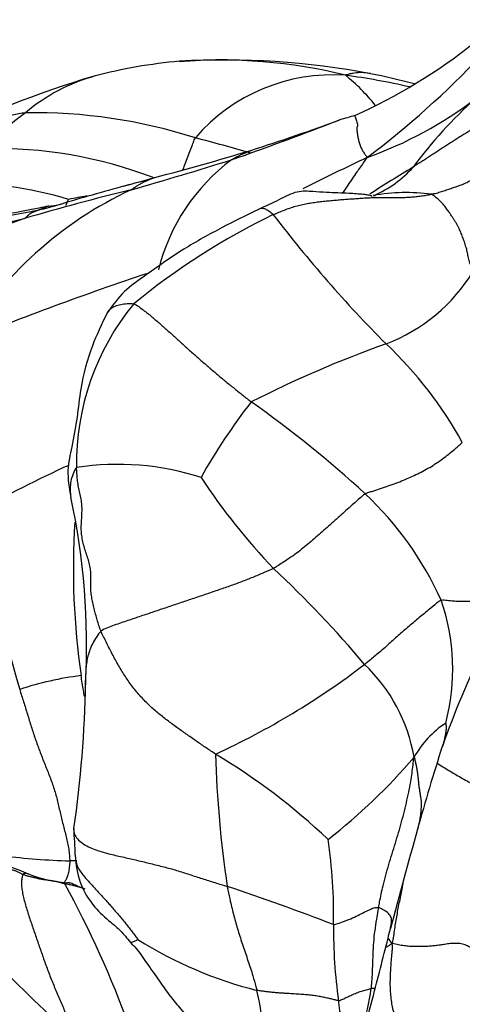
# Model space of a CAD drawing. Units: millimetres. Extents: x 0 to 1478, y 0 to 1758.
# Drawn here: x 1247 to 1259, y 440 to 468 of the extents above; entities that cross this region are included whole.
import ezdxf
from ezdxf import colors
from ezdxf.entities.mleader import LeaderData, LeaderLine
from ezdxf.math import Vec2, Vec3

# ---------------------------------------------------------------- set-up
doc = ezdxf.new("R2010")
doc.units = ezdxf.units.MM
doc.layers.add('DV7_Défaut', color=7, linetype='Continuous')
doc.layers.add('Défaut', color=7, linetype='Continuous')

# ---------------------------------------------------------------- blocks, each defined once
blk = doc.blocks.new('_DOT')
at = {"color": 0}
blk.add_line((0, 0), (-1, 0), dxfattribs=at)
at = {"color": 0, "const_width": 0.333}
blk.add_lwpolyline([(-0.1665, 0, 1), (0.1665, 0, 1)], format="xyb", close=True, dxfattribs=at)
blk = doc.blocks.new('SE6')
at = {"layer": 'DV7_Défaut', "color": 7, "linetype": 'Continuous'}
for centre, radius, start, end in [((1249.496, 479.658), 15.926, 294.4003, 308.3799), ((1252.54, 451.979), 14.746, 95.1805, 104.5308), ((1252.376, 452.412), 14.282, 76.0703, 94.6995), ((1252.471, 445.238), 21.463, 79.1553, 93.3722), ((1241.071, 484.308), 25.463, 307.0695, 316.6709), ((1257.364, 437.863), 29.642, 106.7125, 116.342), ((1250.226, 461.336), 5.104, 105.4669, 130.2326), ((1255.455, 461.273), 5.013, 85.89, 139.4237), ((1253.425, 448.227), 18.204, 76.7761, 82.4603), ((1252.712, 462.364), 4.99, 37.9753, 51.5696), ((1252.525, 446.458), 20.256, 75.1163, 78.6569), ((1252.72, 474.37), 11.019, 289.6158, 307.5087), ((1267.796, 456.267), 12.556, 131.7845, 143.5729), ((1251.298, 459.258), 7.401, 126.1733, 137.7356), ((1247.158, 450.487), 14.747, 72.2779, 90.8893), ((1232.634, 528.21), 67.242, 287.79858, 290.02689), ((1221.06, 553.947), 95.404, 291.08967, 291.27016), ((1270.881, 412.984), 54.23, 105.8437, 106.2994), ((1221.06, 553.947), 95.404, 289.33946, 291.08967), ((1239.773, 418.639), 47.406, 73.5641, 75.4943), ((1246.106, 452.082), 12.157, 68.9589, 91.3465), ((1234.562, 524.953), 63.556, 284.54272, 287.04085), ((1218.077, 574.308), 115.671, 285.94904, 287.39304), ((1255.942, 459.533), 5.487, 126.8116, 165.9566), ((1254.277, 461.105), 3.255, 109.622, 119.9116), ((1282.376, 408.875), 60.922, 115.21843, 117.08794), ((1287.057, 415.431), 56.519, 121.302, 122.7411), ((1255.453, 465.674), 2.971, 292.8569, 318.9393), ((1205.428, 623.043), 165.857, 285.46261, 285.77607), ((1245.02, 452.518), 10.763, 73.2271, 91.3153), ((1254.377, 453.41), 10.681, 115.0081, 149.2538), ((1267.484, 391.77), 73.465, 103.87923, 106.27324), ((1319.552, 215.047), 257.802, 105.69467, 106.1204), ((1250.818, 459.365), 4.001, 97.3896, 102.202), ((1246.495, 463.472), 1.755, 332.1999, 338.3051), ((1251.421, 446.763), 16.395, 99.7919, 101.5951), ((1257.508, 457.789), 5.225, 82.3589, 100.1683), ((1230.071, 549.598), 88.753, 278.01584, 281.2179), ((1247.413, 464.621), 1.99, 274.8231, 286.3203), ((1227.586, 544.367), 84.316, 279.72691, 283.24007), ((1251.054, 449.944), 13.028, 108.6035, 130.9309), ((1262.227, 444.995), 19.333, 115.8041, 129.4697), ((1282.065, 483.879), 35.491, 217.244, 224.9387), ((1276.755, 381.431), 83.624, 108.42544, 112.17153), ((1255.243, 463.312), 4.811, 290.6857, 328.9063), ((1255.279, 455.499), 6.933, 140.3866, 181.0483), ((1268.032, 428.002), 32.744, 109.7971, 116.9374), ((1249.216, 450.658), 11.232, 28.7916, 46.5349), ((1265.447, 447.553), 15.587, 141.7947, 151.0703), ((1235.272, 431.725), 31.144, 47.3741, 54.8588), ((1261.537, 425.981), 32.36, 114.4812, 119.4748), ((1249.487, 447.93), 7.529, 72.0655, 98.7043), ((1266.738, 464.921), 17.877, 213.3502, 223.7128), ((1249.982, 447.856), 9.314, 24.2946, 46.7543), ((1228.985, 450.426), 19.641, 356.9399, 12.104), ((1294.421, 462.926), 49.588, 190.19, 196.0654), ((1269.103, 452.572), 20.845, 176.4913, 188.2308), ((1231.5, 428.854), 32.562, 40.2626, 46.7375), ((1252.905, 449.766), 5.889, 345.275, 19.0508), ((1282.156, 439.306), 25.068, 153.7683, 160.6415), ((1243.051, 467.282), 21.885, 294.731, 307.4144), ((1253.097, 446.518), 4.691, 9.8553, 46.1303), ((1249.659, 440.365), 9.299, 97.3286, 108.111), ((1217.567, 449.837), 31.034, 351.6597, 359.1523), ((1260.171, 445.926), 2.821, 123.83, 150.3808), ((1304.299, 432.68), 48.169, 161.9364, 164.7899), ((1243.063, 432.099), 17.828, 46.5252, 59.1444), ((1282.615, 448.228), 30.419, 181.5532, 188.5086), ((1245.487, 457.723), 16.058, 307.8059, 319.6199), ((1233.242, 444.165), 15.076, 1.6598, 4.4524), ((1378.077, 410.937), 125.076, 164.04569, 165.35635), ((1241.245, 442.93), 14.242, 358.9351, 8.5067), ((1248.782, 464.13), 19.704, 262.8009, 268.1852), ((1244.207, 437.601), 7.054, 66.5511, 75.7409), ((1248.227, 442.121), 2.315, 86.809, 91.6989), ((1248.298, 447.297), 3.471, 248.2758, 267.6756), ((1223.686, 430.414), 27.772, 19.8098, 28.8157), ((1232.721, 384.027), 62.901, 68.7843, 71.64355), ((1268.8, 442.49), 13.317, 179.2475, 188.3726), ((968.673, 515.301), 297.426, 345.49903, 345.83052), ((1256.189, 452.046), 11.561, 237.9374, 255.8167), ((1275.888, 470.503), 41.488, 224.0164, 228.352), ((1248.386, 439.562), 5.13, 351.8183, 14.3862), ((1250.002, 441.758), 6.586, 342.2102, 352.4185), ((1229.648, 447.485), 27.785, 343.87, 346.139)]:
    blk.add_arc(centre, radius, start, end, dxfattribs=at)
for points, knots in [([(1256.506, 466.319), (1256.481, 466.324), (1256.385, 466.342), (1256.222, 466.355), (1256.052, 466.334), (1255.914, 466.305), (1255.847, 466.287), (1255.814, 466.273)], [0, 0, 0, 0, 0.102684, 0.401789, 0.700895, 0.850447, 1, 1, 1, 1]), ([(1246.93, 465.232), (1246.871, 465.224), (1246.747, 465.201), (1246.561, 465.165), (1246.372, 465.124), (1246.18, 465.076), (1245.985, 465.023), (1245.788, 464.965), (1245.589, 464.903), (1245.388, 464.838), (1245.187, 464.77), (1244.985, 464.701), (1244.783, 464.629), (1244.58, 464.554), (1244.377, 464.475), (1244.176, 464.393), (1243.978, 464.303), (1243.798, 464.206), (1243.688, 464.131), (1243.64, 464.094)], [0, 0, 0, 0, 0.0592692, 0.1185385, 0.1778077, 0.2370769, 0.2963462, 0.3556154, 0.4148846, 0.4741538, 0.5334231, 0.5926923, 0.6519615, 0.7112308, 0.7705, 0.8297692, 0.8890385, 0.9483077, 1, 1, 1, 1]), ([(1256.078, 465.143), (1256.078, 465.142), (1256.081, 465.128), (1256.089, 465.097), (1256.109, 465.039), (1256.133, 464.97), (1256.15, 464.91), (1256.152, 464.873), (1256.143, 464.85), (1256.133, 464.824), (1256.13, 464.788), (1256.132, 464.741), (1256.139, 464.688), (1256.147, 464.633), (1256.157, 464.576), (1256.168, 464.519), (1256.18, 464.462), (1256.193, 464.405), (1256.209, 464.348), (1256.229, 464.294), (1256.253, 464.244), (1256.279, 464.198), (1256.306, 464.154), (1256.333, 464.112), (1256.361, 464.072), (1256.387, 464.032), (1256.405, 464.006), (1256.419, 463.991)], [0, 0, 0, 0, 0.004838, 0.046303, 0.087768, 0.129233, 0.170698, 0.212163, 0.253628, 0.295093, 0.336559, 0.378024, 0.419489, 0.460954, 0.502419, 0.543884, 0.585349, 0.626814, 0.668279, 0.709744, 0.751209, 0.792675, 0.83414, 0.875605, 0.91707, 0.958535, 1, 1, 1, 1]), ([(1251.303, 463.642), (1251.318, 463.684), (1251.357, 463.79), (1251.42, 463.96), (1251.492, 464.153), (1251.557, 464.328), (1251.606, 464.451), (1251.63, 464.512), (1251.647, 464.534)], [0, 0, 0, 0, 0.1361375, 0.3521031, 0.5680687, 0.7840344, 0.9460086, 1, 1, 1, 1]), ([(1256.419, 463.991), (1256.383, 463.945), (1256.29, 463.813), (1256.104, 463.55), (1255.905, 463.257), (1255.78, 463.069), (1255.733, 462.997)], [0, 0, 0, 0, 0.094766, 0.379065, 0.75813, 1, 1, 1, 1]), ([(1249.861, 463.09), (1249.891, 463.107), (1249.919, 463.127), (1249.961, 463.156), (1250.003, 463.184), (1250.046, 463.211), (1250.088, 463.238), (1250.131, 463.263), (1250.175, 463.287), (1250.218, 463.31), (1250.262, 463.332), (1250.307, 463.352), (1250.352, 463.372), (1250.396, 463.39), (1250.441, 463.407), (1250.48, 463.421), (1250.503, 463.428), (1250.512, 463.43)], [0, 0, 0, 0, 0.068642, 0.137285, 0.205927, 0.27457, 0.343212, 0.411855, 0.480497, 0.54914, 0.617782, 0.686424, 0.755067, 0.823709, 0.892352, 0.960994, 1, 1, 1, 1]), ([(1256.553, 462.907), (1256.555, 462.91), (1256.545, 462.918), (1256.489, 462.935), (1256.409, 462.951), (1256.24, 462.967), (1255.861, 462.998), (1255.368, 463.009), (1254.963, 463.036), (1254.699, 463.056), (1254.466, 463.038), (1254.213, 462.942), (1253.873, 462.756), (1253.607, 462.641), (1253.396, 462.546)], [0, 0, 0, 0, 0.125463, 0.216109, 0.250922, 0.290067, 0.39638, 0.546948, 0.639501, 0.689985, 0.741225, 0.79676, 0.862147, 1, 1, 1, 1]), ([(1256.642, 462.943), (1256.643, 462.942), (1256.644, 462.936), (1256.639, 462.926), (1256.61, 462.918), (1256.596, 462.914)], [0, 0, 0, 0, 0.161788, 0.649876, 1, 1, 1, 1]), ([(1247.58, 462.639), (1247.48, 462.618), (1247.329, 462.586), (1247.045, 462.528), (1246.628, 462.444), (1245.988, 462.364), (1245.351, 462.256), (1244.823, 462.15), (1244.612, 462.121), (1244.488, 462.103)], [0, 0, 0, 0, 0.088749, 0.158483, 0.282907, 0.505292, 0.784263, 0.892768, 1, 1, 1, 1]), ([(1247.337, 462.541), (1247.38, 462.551), (1247.47, 462.575), (1247.651, 462.623), (1247.818, 462.669), (1247.94, 462.703), (1247.972, 462.712)], [0, 0, 0, 0, 0.212374, 0.424748, 0.849497, 1, 1, 1, 1]), ([(1247.58, 462.639), (1247.572, 462.637), (1247.554, 462.632), (1247.525, 462.623), (1247.494, 462.61), (1247.463, 462.595), (1247.431, 462.581), (1247.4, 462.567), (1247.374, 462.556), (1247.353, 462.547), (1247.343, 462.543), (1247.337, 462.541)], [0, 0, 0, 0, 0.090073, 0.220062, 0.350052, 0.480041, 0.610031, 0.740021, 0.87001, 0.935005, 1, 1, 1, 1]), ([(1253.396, 462.546), (1253.028, 462.366), (1252.379, 462.041), (1251.268, 461.435), (1250.393, 460.798), (1249.636, 460.276), (1249.362, 459.897), (1249.198, 459.67)], [0, 0, 0, 0, 0.216576, 0.453129, 0.712852, 0.851908, 1, 1, 1, 1]), ([(1253.396, 462.546), (1253.404, 462.551), (1253.437, 462.568), (1253.498, 462.585), (1253.589, 462.565), (1253.696, 462.501), (1253.775, 462.439), (1253.812, 462.4)], [0, 0, 0, 0, 0.082811, 0.312109, 0.541406, 0.770703, 1, 1, 1, 1]), ([(1249.206, 459.683), (1249.208, 459.687), (1249.233, 459.725), (1249.293, 459.793), (1249.415, 459.864), (1249.571, 459.908), (1249.751, 459.929), (1249.879, 459.934), (1249.938, 459.919)], [0, 0, 0, 0, 0.018898, 0.215119, 0.411339, 0.607559, 0.80378, 1, 1, 1, 1]), ([(1249.198, 459.67), (1249.036, 459.339), (1248.737, 458.709), (1248.462, 457.704), (1248.37, 456.751), (1248.228, 455.995), (1248.062, 455.268), (1248.141, 454.818), (1248.189, 454.544)], [0, 0, 0, 0, 0.189461, 0.42243, 0.570532, 0.728235, 0.856876, 1, 1, 1, 1]), ([(1256.363, 454.641), (1256.396, 454.66), (1256.467, 454.683), (1256.61, 454.729), (1256.789, 454.787), (1257.005, 454.86), (1257.219, 454.936), (1257.425, 455.018), (1257.625, 455.105), (1257.821, 455.197), (1258.013, 455.295), (1258.201, 455.402), (1258.383, 455.518), (1258.557, 455.644), (1258.726, 455.777), (1258.866, 455.896), (1258.977, 455.992), (1259.032, 456.041), (1259.059, 456.068)], [0, 0, 0, 0, 0.035714, 0.071429, 0.142857, 0.214286, 0.285714, 0.357143, 0.428571, 0.5, 0.571429, 0.642857, 0.714286, 0.785714, 0.857143, 0.928571, 0.964286, 1, 1, 1, 1]), ([(1248.347, 455.372), (1248.305, 455.327), (1248.243, 455.195), (1248.185, 454.994), (1248.165, 454.792), (1248.174, 454.642), (1248.186, 454.559), (1248.189, 454.545)], [0, 0, 0, 0, 0.237245, 0.474489, 0.711734, 0.948978, 1, 1, 1, 1]), ([(1256.363, 454.641), (1256.331, 454.622), (1256.212, 454.517), (1255.975, 454.306), (1255.655, 454.018), (1255.304, 453.704), (1254.948, 453.392), (1254.592, 453.088), (1254.251, 452.84), (1253.986, 452.67), (1253.852, 452.585), (1253.816, 452.567)], [0, 0, 0, 0, 0.035714, 0.142857, 0.285714, 0.428571, 0.571429, 0.714286, 0.857143, 0.964286, 1, 1, 1, 1]), ([(1258.471, 451.688), (1258.5, 451.697), (1258.558, 451.691), (1258.673, 451.679), (1258.809, 451.665), (1258.96, 451.655), (1259.107, 451.652), (1259.256, 451.655), (1259.404, 451.663), (1259.548, 451.679), (1259.687, 451.701), (1259.818, 451.73), (1259.943, 451.766), (1260.066, 451.808), (1260.176, 451.855), (1260.244, 451.899), (1260.29, 451.932), (1260.311, 451.946), (1260.328, 451.968)], [0, 0, 0, 0, 0.035714, 0.071429, 0.142857, 0.214286, 0.285714, 0.357143, 0.428571, 0.5, 0.571429, 0.642857, 0.714286, 0.785714, 0.857143, 0.928571, 0.964286, 1, 1, 1, 1]), ([(1258.471, 451.688), (1258.447, 451.681), (1258.352, 451.602), (1258.162, 451.446), (1257.903, 451.23), (1257.608, 450.987), (1257.316, 450.732), (1257.025, 450.468), (1256.739, 450.214), (1256.499, 450.02), (1256.379, 449.923), (1256.348, 449.899)], [0, 0, 0, 0, 0.035714, 0.142857, 0.285714, 0.428571, 0.571429, 0.714286, 0.857143, 0.964286, 1, 1, 1, 1]), ([(1249.027, 450.821), (1248.974, 450.778), (1248.896, 450.66), (1248.793, 450.482), (1248.715, 450.307), (1248.662, 450.134), (1248.627, 449.964), (1248.607, 449.793), (1248.599, 449.617), (1248.597, 449.462), (1248.597, 449.366), (1248.598, 449.33)], [0, 0, 0, 0, 0.116185, 0.23237, 0.348555, 0.46474, 0.580925, 0.69711, 0.813294, 0.929479, 1, 1, 1, 1]), ([(1248.569, 449.007), (1248.559, 449.063), (1248.537, 449.188), (1248.505, 449.381), (1248.484, 449.519), (1248.473, 449.588)], [0, 0, 0, 0, 0.29075, 0.645375, 1, 1, 1, 1]), ([(1258.6, 448.269), (1258.602, 448.255), (1258.605, 448.219), (1258.609, 448.166), (1258.609, 448.113), (1258.606, 448.062), (1258.6, 448.012), (1258.592, 447.963), (1258.583, 447.914), (1258.573, 447.867), (1258.562, 447.821), (1258.552, 447.775), (1258.54, 447.731), (1258.528, 447.688), (1258.516, 447.649), (1258.508, 447.625), (1258.504, 447.614)], [0, 0, 0, 0, 0.072204, 0.144409, 0.216613, 0.288817, 0.361022, 0.433226, 0.50543, 0.577635, 0.649839, 0.722043, 0.794248, 0.866452, 0.938656, 1, 1, 1, 1]), ([(1256.736, 443.14), (1256.744, 443.187), (1256.78, 443.39), (1256.866, 443.793), (1257.016, 444.337), (1257.202, 444.926), (1257.378, 445.523), (1257.528, 446.124), (1257.636, 446.66), (1257.687, 447.059), (1257.709, 447.259), (1257.719, 447.32)], [0, 0, 0, 0, 0.035714, 0.142857, 0.285714, 0.428571, 0.571429, 0.714286, 0.857143, 0.964286, 1, 1, 1, 1]), ([(1257.719, 447.32), (1257.735, 447.287), (1257.752, 447.212), (1257.775, 447.102), (1257.796, 446.993), (1257.812, 446.886), (1257.825, 446.779), (1257.837, 446.674), (1257.847, 446.57), (1257.859, 446.47), (1257.874, 446.372), (1257.89, 446.277), (1257.904, 446.185), (1257.914, 446.096), (1257.917, 446.008), (1257.915, 445.922), (1257.909, 445.838), (1257.9, 445.755), (1257.889, 445.673), (1257.877, 445.593), (1257.863, 445.514), (1257.847, 445.436), (1257.831, 445.369), (1257.821, 445.327), (1257.817, 445.311)], [0, 0, 0, 0, 0.046202, 0.092405, 0.138607, 0.184809, 0.231011, 0.277214, 0.323416, 0.369618, 0.415821, 0.462023, 0.508225, 0.554428, 0.60063, 0.646832, 0.693034, 0.739237, 0.785439, 0.831641, 0.877844, 0.924046, 0.970248, 1, 1, 1, 1]), ([(1258.351, 447.158), (1258.406, 447.124), (1258.516, 447.055), (1258.682, 446.953), (1258.85, 446.852), (1259.02, 446.754), (1259.193, 446.66), (1259.364, 446.567), (1259.528, 446.475), (1259.68, 446.385), (1259.822, 446.298), (1259.954, 446.214), (1260.077, 446.136), (1260.195, 446.062), (1260.311, 445.993), (1260.43, 445.928), (1260.554, 445.867), (1260.681, 445.81), (1260.808, 445.756), (1260.933, 445.709), (1261.055, 445.671), (1261.177, 445.648), (1261.296, 445.644), (1261.413, 445.657), (1261.489, 445.673), (1261.54, 445.689)], [0, 0, 0, 0, 0.043283, 0.08677, 0.130257, 0.173744, 0.217231, 0.260719, 0.304206, 0.347693, 0.39118, 0.434667, 0.478154, 0.521641, 0.565129, 0.608616, 0.652103, 0.69559, 0.739077, 0.782564, 0.826051, 0.869539, 0.913026, 0.956513, 1, 1, 1, 1]), ([(1248.273, 445.335), (1248.272, 445.322), (1248.271, 445.258), (1248.297, 445.144), (1248.397, 445.011), (1248.544, 444.899), (1248.719, 444.807), (1248.905, 444.733), (1249.097, 444.674), (1249.288, 444.624), (1249.478, 444.579), (1249.666, 444.536), (1249.853, 444.494), (1250.038, 444.452), (1250.222, 444.407), (1250.404, 444.362), (1250.586, 444.317), (1250.768, 444.272), (1250.948, 444.225), (1251.127, 444.174), (1251.305, 444.118), (1251.483, 444.06), (1251.66, 444.001), (1251.837, 443.944), (1252.012, 443.887), (1252.186, 443.833), (1252.359, 443.78), (1252.474, 443.746), (1252.531, 443.728)], [0, 0, 0, 0, 0.010008, 0.049607, 0.089207, 0.128807, 0.168407, 0.208006, 0.247606, 0.287206, 0.326805, 0.366405, 0.406005, 0.445604, 0.485204, 0.524804, 0.564403, 0.604003, 0.643603, 0.683202, 0.722802, 0.762402, 0.802002, 0.841601, 0.881201, 0.920801, 0.9604, 1, 1, 1, 1]), ([(1248.312, 444.606), (1248.312, 444.593), (1248.312, 444.524), (1248.326, 444.402), (1248.382, 444.25), (1248.469, 444.113), (1248.57, 443.989), (1248.675, 443.872), (1248.777, 443.76), (1248.876, 443.651), (1248.973, 443.544), (1249.07, 443.439), (1249.165, 443.335), (1249.261, 443.231), (1249.355, 443.124), (1249.447, 443.016), (1249.539, 442.907), (1249.63, 442.798), (1249.72, 442.689), (1249.807, 442.578), (1249.892, 442.466), (1249.975, 442.351), (1250.033, 442.273), (1250.052, 442.248)], [0, 0, 0, 0, 0.011879, 0.061285, 0.110691, 0.160097, 0.209503, 0.258909, 0.308315, 0.357721, 0.407127, 0.456534, 0.50594, 0.555346, 0.604752, 0.654158, 0.703564, 0.75297, 0.802376, 0.851782, 0.901188, 0.950594, 1, 1, 1, 1]), ([(1248.312, 444.601), (1248.334, 444.323), (1248.382, 443.859), (1248.794, 443.171), (1249.231, 442.788), (1249.584, 442.495), (1249.744, 442.292), (1249.844, 442.166)], [0, 0, 0, 0, 0.272448, 0.539966, 0.744334, 0.86555, 1, 1, 1, 1]), ([(1248.158, 444.435), (1248.159, 444.404), (1248.155, 444.347), (1248.146, 444.265), (1248.136, 444.187), (1248.122, 444.116), (1248.106, 444.052), (1248.087, 443.994), (1248.067, 443.943), (1248.046, 443.898), (1248.025, 443.859), (1248.01, 443.833), (1248.002, 443.821), (1248.001, 443.818)], [0, 0, 0, 0, 0.097782, 0.195565, 0.293347, 0.391129, 0.488911, 0.586694, 0.684476, 0.782258, 0.88004, 0.977823, 1, 1, 1, 1]), ([(1247, 444.077), (1246.99, 444.08), (1246.968, 444.085), (1246.932, 444.087), (1246.894, 444.082), (1246.867, 444.075), (1246.859, 444.062)], [0, 0, 0, 0, 0.226207, 0.484138, 0.742069, 1, 1, 1, 1]), ([(1248.019, 443.8), (1248.017, 443.811), (1248.046, 443.822), (1248.089, 443.833), (1248.126, 443.835), (1248.148, 443.831), (1248.158, 443.828)], [0, 0, 0, 0, 0.27013, 0.54026, 0.81039, 1, 1, 1, 1]), ([(1248.583, 443.652), (1248.57, 443.657), (1248.512, 443.677), (1248.41, 443.709), (1248.276, 443.745), (1248.144, 443.775), (1248.055, 443.792), (1248.019, 443.8)], [0, 0, 0, 0, 0.068095, 0.301072, 0.534048, 0.767024, 1, 1, 1, 1]), ([(1252.531, 443.728), (1252.537, 443.693), (1252.565, 443.555), (1252.623, 443.279), (1252.714, 442.906), (1252.83, 442.503), (1252.961, 442.088), (1253.109, 441.661), (1253.236, 441.279), (1253.311, 441.007), (1253.348, 440.871), (1253.356, 440.837)], [0, 0, 0, 0, 0.035714, 0.142857, 0.285714, 0.428571, 0.571429, 0.714286, 0.857143, 0.964286, 1, 1, 1, 1]), ([(1257.111, 442.138), (1257.143, 442.22), (1257.157, 442.351), (1257.184, 442.544), (1257.214, 442.737), (1257.246, 442.931), (1257.282, 443.124), (1257.32, 443.317), (1257.359, 443.509), (1257.391, 443.678), (1257.409, 443.782), (1257.415, 443.822)], [0, 0, 0, 0, 0.1159135, 0.2318271, 0.3477406, 0.4636541, 0.5795677, 0.6954812, 0.8113947, 0.9273083, 1, 1, 1, 1]), ([(1255.484, 442.665), (1255.503, 442.665), (1255.588, 442.692), (1255.754, 442.749), (1255.968, 442.828), (1256.162, 442.923), (1256.338, 443.01), (1256.493, 443.083), (1256.588, 443.135), (1256.675, 443.143), (1256.724, 443.143), (1256.736, 443.14)], [0, 0, 0, 0, 0.035714, 0.142857, 0.285714, 0.428571, 0.571429, 0.714286, 0.857143, 0.964286, 1, 1, 1, 1]), ([(1256.53, 440.889), (1256.533, 440.914), (1256.543, 441.018), (1256.562, 441.226), (1256.574, 441.519), (1256.581, 441.846), (1256.597, 442.172), (1256.633, 442.495), (1256.679, 442.788), (1256.713, 443.003), (1256.731, 443.11), (1256.736, 443.14)], [0, 0, 0, 0, 0.035714, 0.142857, 0.285714, 0.428571, 0.571429, 0.714286, 0.857143, 0.964286, 1, 1, 1, 1]), ([(1257.063, 442.557), (1257.067, 442.579), (1257.077, 442.64), (1257.098, 442.726), (1257.098, 442.838), (1257.045, 442.947), (1256.927, 443.046), (1256.808, 443.108), (1256.751, 443.136), (1256.736, 443.14)], [0, 0, 0, 0, 0.097156, 0.277725, 0.458294, 0.638862, 0.819431, 0.954858, 1, 1, 1, 1]), ([(1257.048, 442.491), (1257.05, 442.495), (1257.055, 442.516), (1257.06, 442.539), (1257.063, 442.557)], [0, 0, 0, 0, 0.19511, 1, 1, 1, 1]), ([(1250.052, 442.248), (1250.046, 442.245), (1250.017, 442.225), (1249.968, 442.202), (1249.919, 442.182), (1249.876, 442.168), (1249.851, 442.164), (1249.843, 442.166), (1249.842, 442.166)], [0, 0, 0, 0, 0.1904762, 0.3809524, 0.5714286, 0.7619048, 0.952381, 1, 1, 1, 1]), ([(1249.844, 442.166), (1249.902, 442.108), (1250.06, 441.953), (1250.319, 441.558), (1250.632, 441.125), (1250.929, 440.685), (1251.298, 440.261), (1251.64, 439.854), (1251.917, 439.453), (1252.153, 439.27), (1252.318, 439.19), (1252.526, 439.141), (1252.705, 439.065), (1252.899, 439.074), (1252.99, 439.05), (1253.042, 439.039)], [0, 0, 0, 0, 0.046057, 0.146556, 0.264622, 0.363408, 0.448147, 0.573624, 0.664608, 0.710905, 0.737001, 0.770803, 0.865787, 0.935063, 1, 1, 1, 1]), ([(1257.111, 442.138), (1257.076, 442.116), (1257.033, 442.09), (1256.976, 442.053), (1256.941, 442.03), (1256.927, 442.02)], [0, 0, 0, 0, 0.368572, 0.737145, 1, 1, 1, 1]), ([(1255.625, 440.551), (1255.636, 440.551), (1255.684, 440.57), (1255.78, 440.61), (1255.899, 440.666), (1256.021, 440.729), (1256.157, 440.781), (1256.296, 440.833), (1256.416, 440.859), (1256.49, 440.877), (1256.523, 440.888), (1256.53, 440.889)], [0, 0, 0, 0, 0.035714, 0.142857, 0.285714, 0.428571, 0.571429, 0.714286, 0.857143, 0.964286, 1, 1, 1, 1]), ([(1256.623, 440.826), (1256.624, 440.829), (1256.626, 440.838), (1256.627, 440.85), (1256.628, 440.867), (1256.619, 440.885), (1256.602, 440.892), (1256.562, 440.889), (1256.538, 440.89), (1256.53, 440.889)], [0, 0, 0, 0, 0.085044, 0.268036, 0.451027, 0.634018, 0.817009, 0.954252, 1, 1, 1, 1])]:
    blk.add_open_spline(points, degree=3, knots=knots, dxfattribs=at)
for points in [[(1261.222, 465.265), (1261.179, 465.29), (1261.06, 465.327), (1260.888, 465.362), (1260.725, 465.372), (1260.571, 465.359), (1260.427, 465.33), (1260.291, 465.287), (1260.164, 465.235), (1260.042, 465.175), (1259.923, 465.112), (1259.805, 465.047), (1259.688, 464.981), (1259.571, 464.914), (1259.455, 464.846), (1259.339, 464.776), (1259.224, 464.705), (1259.11, 464.633), (1258.995, 464.56), (1258.88, 464.487), (1258.765, 464.413), (1258.649, 464.339), (1258.532, 464.264), (1258.414, 464.188), (1258.296, 464.111), (1258.177, 464.034), (1258.057, 463.956), (1257.937, 463.878), (1257.816, 463.8), (1257.735, 463.749), (1257.693, 463.722)], [(1258.203, 462.967), (1258.25, 462.977), (1258.342, 463.001), (1258.48, 463.04), (1258.615, 463.085), (1258.748, 463.131), (1258.876, 463.175), (1259.001, 463.217), (1259.124, 463.265), (1259.243, 463.325), (1259.359, 463.398), (1259.472, 463.48), (1259.582, 463.569), (1259.689, 463.662), (1259.794, 463.757), (1259.895, 463.855), (1259.994, 463.957), (1260.091, 464.061), (1260.186, 464.163), (1260.281, 464.26), (1260.374, 464.354), (1260.467, 464.446), (1260.561, 464.539), (1260.655, 464.635), (1260.749, 464.738), (1260.844, 464.844), (1260.939, 464.953), (1261.033, 465.06), (1261.128, 465.164), (1261.191, 465.231), (1261.222, 465.265)], [(1253.812, 462.4), (1253.862, 462.424), (1253.965, 462.467), (1254.119, 462.529), (1254.274, 462.586), (1254.431, 462.635), (1254.59, 462.676), (1254.753, 462.709), (1254.916, 462.737), (1255.081, 462.759), (1255.245, 462.777), (1255.407, 462.792), (1255.569, 462.807), (1255.731, 462.82), (1255.893, 462.832), (1256.055, 462.844), (1256.218, 462.856), (1256.379, 462.866), (1256.54, 462.873), (1256.7, 462.876), (1256.858, 462.876), (1257.014, 462.875), (1257.169, 462.875), (1257.322, 462.876), (1257.473, 462.88), (1257.623, 462.889), (1257.77, 462.901), (1257.916, 462.919), (1258.06, 462.94), (1258.156, 462.957), (1258.203, 462.967)], [(1259.363, 460.827), (1259.352, 460.853), (1259.331, 460.904), (1259.301, 460.981), (1259.272, 461.056), (1259.247, 461.13), (1259.228, 461.201), (1259.215, 461.269), (1259.204, 461.336), (1259.19, 461.403), (1259.172, 461.472), (1259.151, 461.541), (1259.128, 461.61), (1259.104, 461.678), (1259.08, 461.745), (1259.055, 461.812), (1259.029, 461.879), (1259.001, 461.946), (1258.969, 462.014), (1258.934, 462.083), (1258.896, 462.153), (1258.854, 462.224), (1258.809, 462.295), (1258.759, 462.37), (1258.703, 462.454), (1258.634, 462.55), (1258.552, 462.66), (1258.45, 462.774), (1258.331, 462.881), (1258.243, 462.944), (1258.203, 462.967)], [(1247.337, 462.541), (1247.332, 462.539), (1247.322, 462.535), (1247.306, 462.529), (1247.29, 462.523), (1247.274, 462.517), (1247.258, 462.511), (1247.241, 462.505), (1247.225, 462.5), (1247.209, 462.494), (1247.193, 462.488), (1247.177, 462.482), (1247.161, 462.476), (1247.145, 462.47), (1247.13, 462.463), (1247.114, 462.456), (1247.098, 462.449), (1247.083, 462.441), (1247.068, 462.432), (1247.053, 462.421), (1247.039, 462.41), (1247.025, 462.399), (1247.011, 462.387), (1246.997, 462.375), (1246.983, 462.363), (1246.97, 462.35), (1246.956, 462.337), (1246.942, 462.324), (1246.929, 462.311), (1246.921, 462.302), (1246.898, 462.292)], [(1249.938, 459.919), (1249.986, 459.907), (1250.073, 459.846), (1250.199, 459.754), (1250.32, 459.66), (1250.438, 459.563), (1250.553, 459.464), (1250.668, 459.364), (1250.782, 459.263), (1250.896, 459.162), (1251.009, 459.06), (1251.121, 458.958), (1251.233, 458.856), (1251.345, 458.754), (1251.458, 458.652), (1251.572, 458.551), (1251.686, 458.45), (1251.801, 458.349), (1251.916, 458.249), (1252.031, 458.15), (1252.146, 458.051), (1252.262, 457.952), (1252.378, 457.855), (1252.496, 457.758), (1252.613, 457.663), (1252.731, 457.567), (1252.848, 457.473), (1252.965, 457.379), (1253.082, 457.286), (1253.159, 457.224), (1253.199, 457.193)], [(1249.027, 450.821), (1249.005, 450.874), (1248.97, 450.979), (1248.921, 451.135), (1248.876, 451.291), (1248.834, 451.45), (1248.797, 451.612), (1248.766, 451.775), (1248.746, 451.938), (1248.74, 452.095), (1248.745, 452.247), (1248.749, 452.398), (1248.736, 452.555), (1248.702, 452.718), (1248.651, 452.885), (1248.594, 453.054), (1248.542, 453.223), (1248.503, 453.391), (1248.481, 453.558), (1248.477, 453.72), (1248.484, 453.879), (1248.495, 454.038), (1248.502, 454.2), (1248.495, 454.366), (1248.469, 454.534), (1248.43, 454.703), (1248.394, 454.871), (1248.37, 455.038), (1248.357, 455.204), (1248.351, 455.315), (1248.347, 455.372)], [(1253.816, 452.567), (1253.772, 452.544), (1253.678, 452.504), (1253.536, 452.443), (1253.39, 452.381), (1253.239, 452.317), (1253.084, 452.254), (1252.925, 452.192), (1252.763, 452.132), (1252.597, 452.074), (1252.429, 452.015), (1252.259, 451.956), (1252.087, 451.897), (1251.912, 451.838), (1251.737, 451.779), (1251.56, 451.72), (1251.384, 451.661), (1251.207, 451.601), (1251.03, 451.541), (1250.852, 451.481), (1250.674, 451.421), (1250.495, 451.36), (1250.315, 451.299), (1250.135, 451.239), (1249.953, 451.178), (1249.77, 451.117), (1249.584, 451.054), (1249.396, 450.987), (1249.206, 450.914), (1249.078, 450.863), (1249.027, 450.821)], [(1252.207, 447.404), (1252.164, 447.432), (1252.078, 447.49), (1251.949, 447.577), (1251.82, 447.665), (1251.69, 447.754), (1251.559, 447.845), (1251.428, 447.936), (1251.295, 448.03), (1251.162, 448.124), (1251.029, 448.221), (1250.897, 448.32), (1250.765, 448.422), (1250.634, 448.527), (1250.505, 448.636), (1250.378, 448.75), (1250.255, 448.87), (1250.135, 448.997), (1250.019, 449.129), (1249.908, 449.266), (1249.802, 449.41), (1249.702, 449.56), (1249.607, 449.713), (1249.514, 449.869), (1249.425, 450.026), (1249.34, 450.185), (1249.257, 450.345), (1249.178, 450.504), (1249.1, 450.663), (1249.049, 450.769), (1249.027, 450.821)], [(1246.769, 449.203), (1246.786, 449.146), (1246.822, 449.031), (1246.876, 448.859), (1246.929, 448.687), (1246.982, 448.514), (1247.035, 448.342), (1247.088, 448.17), (1247.143, 447.998), (1247.2, 447.827), (1247.261, 447.657), (1247.325, 447.489), (1247.389, 447.32), (1247.456, 447.152), (1247.523, 446.985), (1247.589, 446.817), (1247.653, 446.648), (1247.712, 446.478), (1247.765, 446.307), (1247.81, 446.135), (1247.85, 445.964), (1247.888, 445.792), (1247.928, 445.62), (1247.971, 445.448), (1248.017, 445.275), (1248.062, 445.103), (1248.102, 444.932), (1248.132, 444.762), (1248.15, 444.595), (1248.157, 444.487), (1248.158, 444.435)], [(1246.859, 444.062), (1246.847, 444.067), (1246.821, 444.079), (1246.783, 444.097), (1246.745, 444.116), (1246.707, 444.134), (1246.669, 444.15), (1246.63, 444.164), (1246.592, 444.176), (1246.553, 444.187), (1246.514, 444.197), (1246.476, 444.206), (1246.438, 444.213), (1246.401, 444.218), (1246.364, 444.222), (1246.328, 444.225), (1246.292, 444.227), (1246.255, 444.23), (1246.219, 444.234), (1246.181, 444.239), (1246.144, 444.245), (1246.106, 444.252), (1246.069, 444.258), (1246.032, 444.265), (1245.994, 444.273), (1245.957, 444.282), (1245.918, 444.291), (1245.88, 444.301), (1245.842, 444.312), (1245.816, 444.318), (1245.802, 444.323)], [(1246.859, 444.062), (1246.847, 444.041), (1246.831, 443.979), (1246.817, 443.867), (1246.819, 443.732), (1246.84, 443.579), (1246.874, 443.417), (1246.917, 443.252), (1246.967, 443.084), (1247.021, 442.916), (1247.078, 442.746), (1247.135, 442.575), (1247.194, 442.404), (1247.253, 442.231), (1247.313, 442.059), (1247.373, 441.886), (1247.433, 441.713), (1247.495, 441.54), (1247.559, 441.368), (1247.625, 441.196), (1247.694, 441.024), (1247.765, 440.854), (1247.837, 440.684), (1247.909, 440.515), (1247.981, 440.348), (1248.052, 440.181), (1248.121, 440.014), (1248.188, 439.848), (1248.253, 439.682), (1248.295, 439.571), (1248.317, 439.501)], [(1246.859, 444.062), (1246.872, 444.057), (1246.899, 444.047), (1246.938, 444.035), (1246.977, 444.024), (1247.016, 444.014), (1247.055, 444.005), (1247.094, 443.996), (1247.134, 443.987), (1247.174, 443.978), (1247.214, 443.968), (1247.254, 443.957), (1247.295, 443.947), (1247.335, 443.938), (1247.377, 443.931), (1247.418, 443.924), (1247.459, 443.918), (1247.5, 443.913), (1247.541, 443.907), (1247.583, 443.901), (1247.625, 443.894), (1247.667, 443.888), (1247.709, 443.881), (1247.752, 443.874), (1247.795, 443.865), (1247.838, 443.855), (1247.881, 443.842), (1247.925, 443.828), (1247.968, 443.814), (1247.996, 443.805), (1248.019, 443.8)], [(1248.565, 443.654), (1248.436, 443.71), (1248.303, 443.766), (1248.158, 443.828)], [(1257.111, 442.138), (1257.074, 442.193), (1257.035, 442.239), (1256.996, 442.282)], [(1258.05, 437.112), (1258.061, 437.177), (1258.078, 437.312), (1258.092, 437.516), (1258.09, 437.719), (1258.071, 437.92), (1258.038, 438.116), (1257.995, 438.303), (1257.943, 438.48), (1257.885, 438.65), (1257.824, 438.813), (1257.759, 438.968), (1257.69, 439.118), (1257.615, 439.264), (1257.534, 439.409), (1257.45, 439.555), (1257.366, 439.705), (1257.288, 439.86), (1257.22, 440.025), (1257.165, 440.198), (1257.122, 440.376), (1257.091, 440.56), (1257.07, 440.748), (1257.06, 440.94), (1257.06, 441.135), (1257.068, 441.33), (1257.081, 441.527), (1257.096, 441.725), (1257.114, 441.925), (1257.127, 442.059), (1257.111, 442.138)], [(1260.078, 440.432), (1260.053, 440.485), (1260.026, 440.558), (1259.985, 440.672), (1259.942, 440.791), (1259.896, 440.917), (1259.846, 441.049), (1259.794, 441.183), (1259.739, 441.316), (1259.682, 441.447), (1259.621, 441.575), (1259.557, 441.698), (1259.485, 441.816), (1259.401, 441.926), (1259.299, 442.022), (1259.175, 442.094), (1259.03, 442.137), (1258.875, 442.148), (1258.722, 442.138), (1258.577, 442.117), (1258.44, 442.096), (1258.306, 442.079), (1258.171, 442.065), (1258.033, 442.057), (1257.892, 442.052), (1257.747, 442.053), (1257.598, 442.06), (1257.445, 442.076), (1257.287, 442.102), (1257.18, 442.128), (1257.111, 442.138)], [(1255.625, 440.551), (1255.607, 440.551), (1255.575, 440.559), (1255.526, 440.572), (1255.475, 440.585), (1255.421, 440.598), (1255.364, 440.612), (1255.305, 440.625), (1255.242, 440.638), (1255.177, 440.651), (1255.111, 440.664), (1255.042, 440.676), (1254.97, 440.687), (1254.897, 440.697), (1254.82, 440.706), (1254.742, 440.713), (1254.66, 440.719), (1254.575, 440.726), (1254.486, 440.732), (1254.395, 440.738), (1254.301, 440.744), (1254.206, 440.75), (1254.109, 440.756), (1254.01, 440.763), (1253.909, 440.77), (1253.805, 440.779), (1253.697, 440.79), (1253.586, 440.804), (1253.473, 440.819), (1253.395, 440.83), (1253.356, 440.837)], [(1255.814, 438.799), (1255.816, 438.812), (1255.823, 438.841), (1255.83, 438.886), (1255.835, 438.932), (1255.838, 438.981), (1255.837, 439.032), (1255.833, 439.086), (1255.827, 439.143), (1255.82, 439.201), (1255.812, 439.26), (1255.804, 439.32), (1255.795, 439.382), (1255.785, 439.445), (1255.776, 439.509), (1255.766, 439.574), (1255.755, 439.64), (1255.744, 439.707), (1255.732, 439.775), (1255.719, 439.844), (1255.707, 439.913), (1255.696, 439.983), (1255.686, 440.053), (1255.677, 440.123), (1255.669, 440.193), (1255.66, 440.264), (1255.652, 440.335), (1255.643, 440.407), (1255.634, 440.479), (1255.628, 440.527), (1255.625, 440.551)]]:
    blk.add_open_spline(points, degree=3, dxfattribs=at)

msp = doc.modelspace()

# ---------------------------------------------------------------- block references
at = {"layer": 'Défaut'}
msp.add_blockref('SE6', (0, 0), dxfattribs=at)

# ---------------------------------------------------------------- leaders
at = {"layer": 'Défaut', "color": 7, "linetype": 'Continuous'}
ml = msp.add_multileader_mtext('Standard', dxfattribs=at)
ml.set_content('{\\pxsm0.9;\\fSolid Edge ISO|b1||i0||c0|p34;\\W1.;11/10/2017\\P}', color=256)
ml.set_leader_properties()
ml.set_arrow_properties(name='DOT')
ml.build(insert=Vec2(0, 0))
ml.multileader.update_dxf_attribs({"leader_type": 0, "dogleg_length": 0, "arrow_head_size": 12})
ctx = ml.context
ctx.base_point, ctx.char_height, ctx.arrow_head_size, ctx.landing_gap_size = Vec3(1390.407, 1750.708), 12, 12, 4.2
notes = []
notes.append((ctx, [(0, (0, 0, 0), (0, 0), (1, 0), 1, [])]))
ctx.mtext.insert = Vec3(1392.407, 1756.828)
for ctx, leaders in notes:
    for number, flags, end, landing, length, lines in leaders:
        leader = LeaderData()
        leader.index, (leader.has_last_leader_line, leader.has_dogleg_vector, leader.attachment_direction) = number, flags
        leader.last_leader_point, leader.dogleg_vector, leader.dogleg_length = Vec3(end), Vec3(landing), length
        for number, points, colour, breaks in lines:
            line = LeaderLine()
            line.index, line.vertices, line.color, line.breaks = number, Vec3.list(points), colors.encode_raw_color(colour), breaks
            leader.lines.append(line)
        ctx.leaders.append(leader)

doc.saveas('drawing.dxf')
